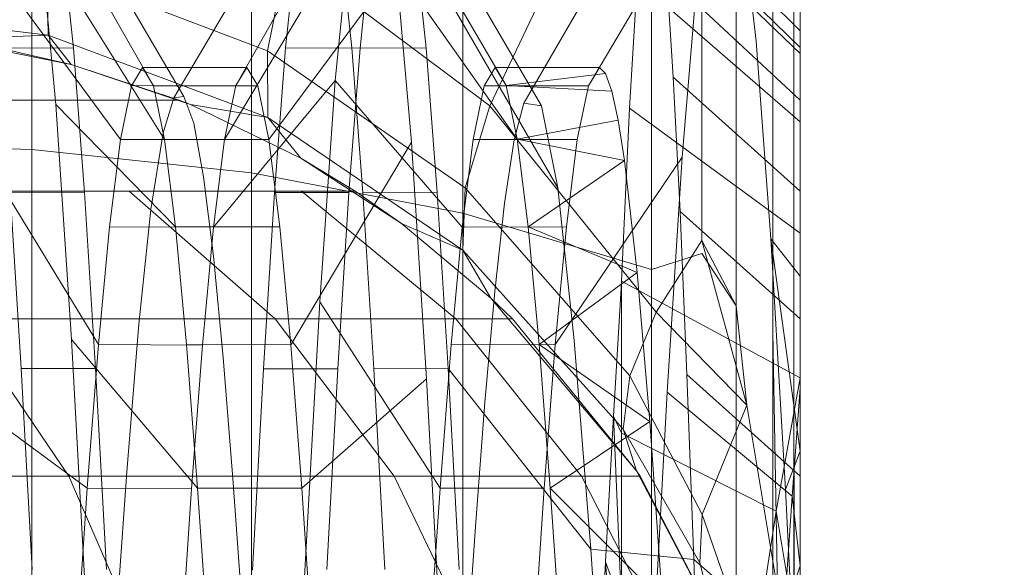
# Model space of a CAD drawing. Units: millimetres. Extents: x -999 to 578302, y -1327 to 596964.
# Drawn here: x 899 to 905, y 2318 to 2321 of the extents above; entities that cross this region are included whole.
import ezdxf

# ---------------------------------------------------------------- set-up
doc = ezdxf.new("R2010")
doc.units = ezdxf.units.MM
doc.layers.add('Контур', color=7, linetype='Continuous', lineweight=15)

msp = doc.modelspace()

# ---------------------------------------------------------------- linework, layer by layer
at = {"layer": 'Контур'}
for p, q in [((899.2172, 2320.7329), (899.2172, 2323.0865)), ((903.4795, 2321.3468), (903.4795, 2322.9395)), ((900.4457, 2322.8932), (900.4457, 2320.6029)), ((903.5162, 2322.656), (903.5161, 2319.3974)), ((903.5162, 2321.1283), (903.5162, 2322.656)), ((901.6278, 2322.5581), (901.6278, 2320.3775)), ((900.068, 2321.0306), (899.2638, 2322.3962)), ((900.8221, 2322.3962), (900.0121, 2321.0222)), ((902.0678, 2320.9784), (901.2379, 2322.3962)), ((899.8976, 2321.0903), (899.1759, 2322.3552)), ((900.3575, 2321.0905), (901.0851, 2322.3683)), ((901.8709, 2321.091), (901.1703, 2322.2928)), ((902.3309, 2321.0903), (903.0211, 2322.2506)), ((903.5162, 2321.3963), (902.6932, 2322.2192)), ((902.6706, 2322.2018), (901.9702, 2320.9916)), ((903.5162, 2321.2706), (902.6485, 2322.1044)), ((902.6831, 2322.089), (902.6831, 2320.062)), ((902.7307, 2322.0712), (903.5162, 2321.3044)), ((903.1871, 2322.0741), (903.2691, 2321.3389)), ((900.2953, 2320.7886), (900.9991, 2321.9668)), ((900.9139, 2321.1189), (900.9991, 2321.9668)), ((899.959, 2320.7884), (899.2637, 2321.9019)), ((899.2637, 2321.9019), (899.3517, 2320.9856)), ((899.3873, 2321.9017), (899.449, 2321.3007)), ((900.6985, 2321.9014), (900.6369, 2321.3015)), ((900.9451, 2321.9023), (901.007, 2321.3012)), ((901.1142, 2321.9016), (901.0529, 2321.3008)), ((901.3612, 2321.9013), (901.4226, 2321.3007)), ((902.1601, 2320.5191), (901.3612, 2321.9013)), ((900.6454, 2321.826), (900.5353, 2321.2861)), ((901.7797, 2320.9784), (900.6454, 2321.826)), ((903.1576, 2319.8585), (903.1576, 2321.7865)), ((899.7124, 2320.7891), (899.0002, 2321.7593)), ((900.5353, 2321.2861), (899.3022, 2321.7538)), ((899.3074, 2321.3727), (899.3022, 2321.7538)), ((900.5423, 2320.789), (901.2554, 2321.7482)), ((901.2554, 2321.7482), (901.341, 2320.7739)), ((901.9325, 2320.7902), (901.2554, 2321.7482)), ((902.6043, 2321.6785), (902.5601, 2320.9652)), ((903.5162, 2320.8874), (902.6043, 2321.6785)), ((902.806, 2321.1386), (902.768, 2321.7062)), ((902.768, 2321.7062), (903.5162, 2321.0101)), ((902.8547, 2320.6908), (902.9381, 2321.6737)), ((902.9662, 2320.225), (902.9662, 2321.6)), ((903.3618, 2319.7134), (903.3618, 2321.5709)), ((898.0101, 2321.5268), (899.3074, 2321.3727)), ((902.0402, 2321.5258), (901.7797, 2320.9784)), ((898.7363, 2321.3489), (899.3074, 2321.3727)), ((898.7363, 2321.3489), (899.4376, 2321.2095)), ((899.3074, 2321.3727), (900.5374, 2320.9128)), ((899.4376, 2321.2095), (899.3074, 2321.3727)), ((903.3518, 2320.2337), (903.2691, 2321.3389)), ((903.4795, 2319.5627), (903.4795, 2321.3468)), ((899.4376, 2321.2095), (899.017, 2321.3044)), ((899.033, 2321.3023), (899.449, 2321.3007)), ((899.449, 2321.3007), (899.511, 2320.4933)), ((900.5374, 2320.9128), (900.5353, 2321.2861)), ((901.6406, 2320.5196), (900.5353, 2321.2861)), ((900.6369, 2321.3015), (900.575, 2320.4918)), ((901.0529, 2321.3008), (900.6369, 2321.3015)), ((901.0529, 2321.3008), (900.9907, 2320.4928)), ((901.007, 2321.3012), (901.0683, 2320.4917)), ((901.007, 2321.3012), (901.4226, 2321.3007)), ((901.4226, 2321.3007), (901.4843, 2320.4918)), ((899.4376, 2321.2095), (900.0407, 2321.0101)), ((899.4376, 2321.2095), (900.104, 2320.9846)), ((899.8354, 2321.1923), (899.7741, 2321.0903)), ((900.4188, 2321.1923), (899.8354, 2321.1923)), ((899.8354, 2321.1923), (899.8976, 2321.0903)), ((900.4188, 2321.1923), (900.3575, 2321.0905)), ((900.4188, 2321.1923), (900.4808, 2321.0903)), ((901.8091, 2321.1923), (901.7477, 2321.0903)), ((902.3926, 2321.1923), (901.8091, 2321.1923)), ((901.8091, 2321.1923), (901.8709, 2321.091)), ((902.3926, 2321.1923), (902.3309, 2321.0903)), ((902.3926, 2321.1923), (902.4274, 2321.1591)), ((900.2339, 2320.2987), (900.9139, 2321.1189)), ((900.8277, 2319.8817), (900.9139, 2321.1189)), ((901.6241, 2320.2986), (900.9139, 2321.1189)), ((902.4274, 2321.1591), (901.8709, 2321.091)), ((902.4274, 2321.1591), (902.4627, 2321.0602)), ((902.8437, 2320.3862), (902.806, 2321.1386)), ((902.806, 2321.1386), (903.5162, 2320.4997)), ((903.5162, 2319.4154), (903.5162, 2321.1283)), ((899.7124, 2320.7891), (899.7741, 2321.0903)), ((900.3575, 2321.0905), (899.7741, 2321.0903)), ((900.4808, 2321.0903), (899.8976, 2321.0903)), ((899.8976, 2321.0903), (899.959, 2320.7884)), ((900.2953, 2320.7886), (900.3575, 2321.0905)), ((900.4808, 2321.0903), (900.5423, 2320.789)), ((901.6855, 2320.7883), (901.7477, 2321.0903)), ((902.3309, 2321.0903), (901.7477, 2321.0903)), ((902.4627, 2321.0602), (901.8709, 2321.091)), ((901.8709, 2321.091), (901.9325, 2320.7902)), ((902.2688, 2320.7886), (902.3309, 2321.0903)), ((899.7565, 2321.0101), (898.8454, 2321.0101)), ((900.0407, 2321.0101), (899.7565, 2321.0101)), ((900.0121, 2321.0222), (899.9508, 2320.8266)), ((900.068, 2321.0306), (900.0121, 2321.0222)), ((900.104, 2320.9846), (900.0407, 2321.0101)), ((900.123, 2320.8813), (900.068, 2321.0306)), ((902.4627, 2321.0602), (902.4981, 2320.8966)), ((899.3517, 2320.9856), (899.439, 2319.6704)), ((900.0208, 2320.2998), (899.3517, 2320.9856)), ((900.104, 2320.9846), (900.5374, 2320.9128)), ((900.104, 2320.9846), (900.7223, 2320.6845)), ((901.6406, 2320.5196), (901.7797, 2320.9784)), ((902.7108, 2319.823), (901.7797, 2320.9784)), ((901.9702, 2320.9916), (901.9162, 2320.7867)), ((902.0678, 2320.9784), (901.9702, 2320.9916)), ((902.1601, 2320.5191), (902.0678, 2320.9784)), ((902.5601, 2320.9652), (902.5165, 2319.9973)), ((903.5162, 2320.2651), (902.5601, 2320.9652)), ((900.5374, 2320.9128), (901.6277, 2320.1698)), ((900.7223, 2320.6845), (900.5374, 2320.9128)), ((902.4981, 2320.8966), (901.9325, 2320.7902)), ((902.4981, 2320.8966), (902.5331, 2320.6712)), ((900.1778, 2320.5797), (900.123, 2320.8813)), ((899.6506, 2320.3011), (899.7124, 2320.7891)), ((900.2953, 2320.7886), (899.7124, 2320.7891)), ((899.9508, 2320.8266), (899.8835, 2320.3973)), ((900.5423, 2320.789), (899.959, 2320.7884)), ((899.959, 2320.7884), (900.0208, 2320.2998)), ((900.2339, 2320.2987), (900.2953, 2320.7886)), ((900.5423, 2320.789), (900.6037, 2320.3005)), ((901.6241, 2320.2986), (901.6855, 2320.7883)), ((902.2688, 2320.7886), (901.6855, 2320.7883)), ((901.9162, 2320.7867), (901.8616, 2320.4324)), ((902.5331, 2320.6712), (901.9325, 2320.7902)), ((901.9325, 2320.7902), (901.9939, 2320.3007)), ((902.2077, 2320.3006), (902.2688, 2320.7886)), ((898.0162, 2320.7735), (899.2172, 2320.7329)), ((899.5893, 2319.6422), (898.9124, 2320.7522)), ((899.2172, 2320.7329), (900.4457, 2320.6029)), ((899.2172, 2318.2872), (899.2172, 2320.7329)), ((900.6659, 2319.6411), (901.341, 2320.7739)), ((901.341, 2320.7739), (901.4254, 2319.4511)), ((900.7223, 2320.6845), (901.0259, 2320.4997)), ((900.7223, 2320.6845), (901.2844, 2320.32)), ((902.1457, 2319.6421), (902.8547, 2320.6908)), ((902.7717, 2319.3762), (902.8547, 2320.6908)), ((902.5331, 2320.6712), (901.9939, 2320.3007)), ((902.5331, 2320.6712), (902.6029, 2320.0459)), ((900.2327, 2320.1364), (900.1778, 2320.5797)), ((900.4457, 2320.6029), (901.6278, 2320.3775)), ((900.4457, 2318.2229), (900.4457, 2320.6029)), ((901.6406, 2320.5196), (901.6277, 2320.1698)), ((902.5621, 2319.4674), (901.6406, 2320.5196)), ((902.252, 2319.6644), (902.1601, 2320.5191)), ((899.7614, 2320.4997), (898.0902, 2320.4997)), ((899.0948, 2320.4942), (899.1568, 2319.5086)), ((899.0948, 2320.4942), (899.511, 2320.4933)), ((899.511, 2320.4933), (899.5722, 2319.5078)), ((900.5791, 2319.7853), (899.7614, 2320.4997)), ((900.7252, 2320.4997), (899.7614, 2320.4997)), ((900.575, 2320.4918), (900.5136, 2319.5054)), ((900.9907, 2320.4928), (900.575, 2320.4918)), ((901.59, 2319.7853), (900.7252, 2320.4997)), ((901.0259, 2320.4997), (900.7252, 2320.4997)), ((900.9907, 2320.4928), (900.9295, 2319.507)), ((901.2844, 2320.32), (901.0259, 2320.4997)), ((901.0683, 2320.4917), (901.4843, 2320.4918)), ((901.0683, 2320.4917), (901.1305, 2319.5055)), ((901.4843, 2320.4918), (901.5462, 2319.5078)), ((901.8616, 2320.4324), (901.8065, 2319.9393)), ((899.8835, 2320.3973), (899.8156, 2319.7559)), ((902.6831, 2320.062), (901.6278, 2320.3775)), ((901.6278, 2318.1115), (901.6278, 2320.3775)), ((902.8819, 2319.4754), (902.8437, 2320.3862)), ((902.8437, 2320.3862), (903.5162, 2319.7853)), ((899.5893, 2319.6422), (899.6506, 2320.3011)), ((900.2339, 2320.2987), (899.6506, 2320.3011)), ((900.6037, 2320.3005), (900.0208, 2320.2998)), ((900.0208, 2320.2998), (900.0824, 2319.6417)), ((900.1721, 2319.639), (900.2339, 2320.2987)), ((900.6037, 2320.3005), (900.6659, 2319.6411)), ((901.2844, 2320.32), (901.6277, 2320.1698)), ((901.7852, 2319.9016), (901.2844, 2320.32)), ((901.5625, 2319.6402), (901.6241, 2320.2986)), ((902.2077, 2320.3006), (901.6241, 2320.2986)), ((902.6029, 2320.0459), (901.9939, 2320.3007)), ((901.9939, 2320.3007), (902.0561, 2319.6418)), ((902.1457, 2319.6421), (902.2077, 2320.3006)), ((902.7108, 2319.823), (902.9662, 2320.225)), ((902.9662, 2320.225), (903.1576, 2319.8585)), ((903.2181, 2319.3021), (902.9662, 2320.225)), ((903.5162, 2320.0245), (903.3518, 2320.2337)), ((903.3518, 2320.2337), (903.5162, 2319.0462)), ((903.4335, 2318.8308), (903.3518, 2320.2337)), ((900.2871, 2319.569), (900.2327, 2320.1364)), ((902.5247, 2319.169), (901.6277, 2320.1698)), ((901.7852, 2319.9016), (901.6277, 2320.1698)), ((902.9662, 2320.1518), (902.6831, 2320.062)), ((902.9662, 2320.1518), (903.1576, 2319.8585)), ((903.5161, 2319.3974), (903.5162, 2320.13)), ((902.6029, 2320.0459), (902.0561, 2319.6418)), ((902.6029, 2320.0459), (902.6736, 2319.2125)), ((902.6831, 2320.062), (902.6831, 2317.9555)), ((902.5162, 2319.9893), (902.4716, 2319.2408)), ((902.5165, 2319.9973), (902.5162, 2319.9893)), ((902.5162, 2319.9893), (902.5162, 2319.1472)), ((903.5162, 2319.455), (902.5165, 2319.9973)), ((901.8065, 2319.9393), (901.7516, 2319.3206)), ((900.7422, 2318.3424), (900.8277, 2319.8817)), ((901.5007, 2318.8394), (900.8277, 2319.8817)), ((901.7852, 2319.9016), (901.9053, 2319.7853)), ((901.7852, 2319.9016), (902.5995, 2318.9365)), ((903.2181, 2319.3021), (903.1576, 2319.8585)), ((903.1576, 2319.8585), (903.1576, 2317.8549)), ((902.5621, 2319.4674), (902.7108, 2319.823)), ((902.7108, 2319.823), (903.2181, 2319.3021)), ((900.5791, 2319.7853), (898.8263, 2319.7853)), ((899.4242, 2318.9059), (898.8263, 2319.7853)), ((899.8156, 2319.7559), (899.7474, 2318.9297)), ((901.59, 2319.7853), (900.5791, 2319.7853)), ((901.2433, 2318.9059), (900.5791, 2319.7853)), ((902.2924, 2318.9059), (901.59, 2319.7853)), ((901.9053, 2319.7853), (901.59, 2319.7853)), ((902.5995, 2318.9365), (901.9053, 2319.7853)), ((903.3892, 2318.2715), (903.3618, 2319.7134)), ((903.3618, 2319.7134), (903.3618, 2317.7832)), ((900.1438, 2318.8387), (899.439, 2319.6704)), ((899.439, 2319.6704), (899.5271, 2318.0662)), ((899.5271, 2318.8392), (899.5893, 2319.6422)), ((900.1721, 2319.639), (899.5893, 2319.6422)), ((900.6659, 2319.6411), (900.0824, 2319.6417)), ((900.0824, 2319.6417), (900.1438, 2318.8387)), ((900.1103, 2318.8358), (900.1721, 2319.639)), ((900.6659, 2319.6411), (900.7272, 2318.8384)), ((901.5007, 2318.8394), (901.5625, 2319.6402)), ((902.1457, 2319.6421), (901.5625, 2319.6402)), ((902.6736, 2319.2125), (902.0561, 2319.6418)), ((902.0561, 2319.6418), (902.1174, 2318.8385)), ((902.0842, 2318.8393), (902.1457, 2319.6421)), ((902.3437, 2318.498), (902.252, 2319.6644)), ((900.3413, 2318.8926), (900.2871, 2319.569)), ((903.4795, 2319.5627), (903.483, 2318.3454)), ((903.4795, 2319.5627), (903.4795, 2317.7087)), ((899.1568, 2319.5086), (899.218, 2318.3843)), ((899.1568, 2319.5086), (899.5722, 2319.5078)), ((899.5722, 2319.5078), (899.6343, 2318.3842)), ((900.5136, 2319.5054), (900.4513, 2318.3802)), ((900.9295, 2319.507), (900.5136, 2319.5054)), ((900.9295, 2319.507), (900.8676, 2318.3841)), ((901.1305, 2319.5055), (901.5462, 2319.5078)), ((901.1305, 2319.5055), (901.1916, 2318.3843)), ((901.5462, 2319.5078), (901.6074, 2318.3832)), ((902.3437, 2318.498), (901.5462, 2319.5078)), ((902.5247, 2319.169), (902.5621, 2319.4674)), ((902.5621, 2319.4674), (902.9673, 2318.6922)), ((902.9204, 2318.4404), (902.8819, 2319.4754)), ((902.8819, 2319.4754), (903.5162, 2318.9059)), ((900.7272, 2318.8384), (901.4254, 2319.4511)), ((901.4254, 2319.4511), (901.5111, 2317.8654)), ((903.5162, 2319.455), (903.3808, 2318.7095)), ((903.5162, 2317.6359), (903.5162, 2319.4154)), ((899.5271, 2318.8392), (898.8232, 2319.3563)), ((902.6882, 2317.8166), (902.7717, 2319.3762)), ((903.4713, 2318.794), (902.7717, 2319.3762)), ((903.4713, 2318.794), (903.5161, 2319.3974)), ((903.5161, 2319.3974), (903.5162, 2318.4043)), ((901.7516, 2319.3206), (901.6966, 2318.5978)), ((903.2181, 2319.3021), (902.9673, 2318.6922)), ((903.2181, 2319.3021), (903.3892, 2318.2715)), ((902.6736, 2319.2125), (902.1174, 2318.8385)), ((902.4716, 2319.2408), (902.4273, 2318.4257)), ((902.5162, 2318.1843), (902.4716, 2319.2408)), ((902.5162, 2319.1472), (902.4716, 2319.2408)), ((902.6736, 2319.2125), (902.7434, 2318.2138)), ((902.5162, 2319.1472), (902.5162, 2318.1843)), ((903.3808, 2318.7095), (902.5162, 2319.1472)), ((902.5247, 2319.169), (902.955, 2318.4214)), ((902.5247, 2319.169), (902.5995, 2318.9365)), ((903.4335, 2318.8308), (903.5162, 2319.0462)), ((899.7474, 2318.9297), (899.6791, 2317.9614)), ((902.5995, 2318.9365), (902.6197, 2318.9059)), ((902.5995, 2318.9365), (903.1256, 2317.9319)), ((899.4242, 2318.9059), (896.878, 2318.9059)), ((899.8514, 2317.9208), (899.4242, 2318.9059)), ((901.2433, 2318.9059), (899.4242, 2318.9059)), ((900.396, 2318.1233), (900.3413, 2318.8926)), ((901.7178, 2317.9208), (901.2433, 2318.9059)), ((902.2924, 2318.9059), (901.2433, 2318.9059)), ((902.7943, 2317.9208), (902.2924, 2318.9059)), ((902.6197, 2318.9059), (902.2924, 2318.9059)), ((903.1256, 2317.9319), (902.6197, 2318.9059)), ((903.1204, 2317.9449), (902.6197, 2318.9059)), ((903.1301, 2317.9208), (902.6197, 2318.9059)), ((899.4657, 2317.9227), (899.5271, 2318.8392)), ((900.1103, 2318.8358), (899.5271, 2318.8392)), ((900.0489, 2317.9194), (900.1103, 2318.8358)), ((900.7272, 2318.8384), (900.1438, 2318.8387)), ((900.1438, 2318.8387), (900.206, 2317.9225)), ((900.7272, 2318.8384), (900.7891, 2317.9217)), ((901.4394, 2317.9231), (901.5007, 2318.8394)), ((902.0842, 2318.8393), (901.5007, 2318.8394)), ((902.0226, 2317.9236), (902.0842, 2318.8393)), ((902.7434, 2318.2138), (902.1174, 2318.8385)), ((902.1174, 2318.8385), (902.1792, 2317.9252)), ((903.4335, 2318.8308), (903.5162, 2317.2302)), ((903.4713, 2318.794), (903.4264, 2318.131)), ((903.4713, 2318.794), (903.5162, 2318.4043)), ((902.955, 2318.4214), (902.9673, 2318.6922)), ((903.2683, 2317.8233), (902.9673, 2318.6922)), ((903.3808, 2318.7095), (903.2497, 2317.8496)), ((903.5162, 2317.9098), (903.3808, 2318.7095)), ((901.6966, 2318.5978), (901.6415, 2317.7923)), ((902.4354, 2317.1056), (902.3437, 2318.498)), ((902.9204, 2318.4404), (902.3437, 2318.498)), ((902.4273, 2318.4257), (902.3836, 2317.5605)), ((902.5162, 2317.1298), (902.4273, 2318.4257)), ((902.5162, 2318.1843), (902.4273, 2318.4257)), ((902.9586, 2317.3181), (902.9204, 2318.4404)), ((902.9204, 2318.4404), (903.5162, 2317.9208)), ((903.0128, 2318.195), (902.955, 2318.4214)), ((903.4264, 2318.131), (903.5162, 2318.4043))]:
    msp.add_line(p, q, dxfattribs=at)
for points, knots in [([(915.0065, 2335.5269), (915.0055, 2335.5266), (915.0061, 2335.5268), (915.006, 2335.5268), (915.006, 2335.5267), (915.006, 2335.5267), (915.0059, 2335.5267), (915.0057, 2335.5267), (915.0056, 2335.5266), (915.0052, 2335.5265), (915.005, 2335.5264), (915.0042, 2335.5262), (915.0036, 2335.526), (915.002, 2335.5255), (915.0008, 2335.5252), (914.9969, 2335.524), (914.9941, 2335.5231), (914.9845, 2335.5203), (914.9768, 2335.5179), (914.9501, 2335.5098), (914.9272, 2335.5029), (914.8914, 2335.4919), (914.8831, 2335.4893), (914.8663, 2335.4841), (914.8577, 2335.4815), (914.8402, 2335.4761), (914.8311, 2335.4733), (914.803, 2335.4646), (914.7829, 2335.4584), (914.719, 2335.4385), (914.6713, 2335.4237), (914.5152, 2335.3747), (914.392, 2335.3357), (913.9691, 2335.2007), (913.6132, 2335.0855), (912.7644, 2334.8057), (912.2124, 2334.6194), (911.6677, 2334.4371), (911.6072, 2334.4164), (911.3606, 2334.3327), (911.1708, 2334.2685), (910.4653, 2334.026), (909.9778, 2333.8588), (908.6491, 2333.397), (907.7897, 2333.0952), (905.941, 2332.4395), (904.8922, 2332.0616), (903.8954, 2331.705), (903.8846, 2331.7011), (903.3595, 2331.5118), (902.8311, 2331.3207), (901.7107, 2330.9142), (901.1191, 2330.6989), (900.2359, 2330.3765), (899.9614, 2330.2764), (898.7481, 2329.8313), (897.8326, 2329.4958), (895.6946, 2328.7083), (894.4477, 2328.2463), (893.1604, 2327.7707), (893.0852, 2327.7427), (892.5012, 2327.5264), (891.9883, 2327.3362), (890.647, 2326.8385), (889.8241, 2326.5329), (887.6313, 2325.7183), (886.2475, 2325.204), (883.4637, 2324.1701), (882.0648, 2323.6509), (879.2617, 2322.613), (877.8578, 2322.0944), (875.5288, 2321.237), (874.6075, 2320.899), (873.1174, 2320.3528), (872.5474, 2320.1447), (871.9783, 2319.9372)], [0, 0, 0, 0, 0.003047, 0.003047, 0.003395, 0.003395, 0.006094, 0.006094, 0.011456, 0.011456, 0.022181, 0.022181, 0.043631, 0.043631, 0.08653, 0.08653, 0.172328, 0.172328, 0.343925, 0.343925, 0.687119, 0.687119, 0.784193, 0.784193, 0.87539, 0.87539, 0.964812, 0.964812, 1.143656, 1.143656, 1.497087, 1.497087, 2.186916, 2.186916, 3.543863, 3.543863, 4.883097, 4.883097, 5.013058, 5.013058, 5.462927, 5.462927, 6.491647, 6.491647, 7.983649, 7.983649, 9.47317, 9.47317, 9.487702, 9.487702, 10.219444, 10.219444, 11.000098, 11.000098, 11.357733, 11.357733, 12.502406, 12.502406, 13.909305, 13.909305, 13.99217, 13.99217, 14.567204, 14.567204, 15.469579, 15.469579, 16.932948, 16.932948, 18.380371, 18.380371, 19.812798, 19.812798, 20.747941, 20.747941, 21.328608, 21.328608, 21.328608, 21.328608]), ([(899.6726, 2330.1704), (899.2762, 2330.0688), (898.8676, 2329.9631), (897.6259, 2329.638), (896.7564, 2329.4058), (895.074, 2328.9479), (894.2547, 2328.7191), (893.2893, 2328.4517), (893.1153, 2328.4023), (892.5858, 2328.2532), (892.2252, 2328.1516), (891.1738, 2327.8509), (890.4928, 2327.6559), (888.6924, 2327.1336), (887.5576, 2326.7999), (885.2206, 2326.1039), (884.0178, 2325.7415), (881.5523, 2324.9905), (880.2885, 2324.6016), (877.7051, 2323.7993), (876.3867, 2323.3863), (874.878, 2322.9101), (874.698, 2322.8535), (873.3432, 2322.4229), (872.1745, 2322.0528), (870.9557, 2321.663), (870.9173, 2321.6508), (869.5312, 2321.205), (868.1863, 2320.7745), (865.4305, 2319.8839), (864.0277, 2319.4285), (861.2184, 2318.5138), (859.8122, 2318.0546), (857.0085, 2317.1378), (855.611, 2316.68), (854.1028, 2316.1861), (853.9658, 2316.1412), (852.6028, 2315.695), (851.355, 2315.2862), (849.9736, 2314.8345), (849.7956, 2314.7763), (848.4774, 2314.3462), (847.3109, 2313.965), (844.9003, 2313.1807), (843.6463, 2312.7741), (841.2201, 2311.9913), (840.0491, 2311.6155), (838.7719, 2311.2085), (838.6064, 2311.1555), (837.541, 2310.8186), (836.5964, 2310.5184), (834.7328, 2309.9341), (833.7941, 2309.6427), (832.6813, 2309.3009), (832.4314, 2309.224), (831.6454, 2308.9855), (831.0762, 2308.8125), (829.8672, 2308.4504), (829.2421, 2308.2662), (828.1652, 2307.9534), (827.7115, 2307.8242), (826.9845, 2307.6205), (826.7093, 2307.5454), (826.3758, 2307.4559), (826.2878, 2307.433), (826.2594, 2307.4257)], [6.040463, 6.040463, 6.040463, 6.040463, 6.600733, 6.600733, 7.686065, 7.686065, 8.595809, 8.595809, 8.781413, 8.781413, 9.172549, 9.172549, 9.884961, 9.884961, 10.999206, 10.999206, 12.12611, 12.12611, 13.265228, 13.265228, 14.41799, 14.41799, 14.57486, 14.57486, 15.585292, 15.585292, 15.618301, 15.618301, 16.766724, 16.766724, 17.962201, 17.962201, 19.172733, 19.172733, 20.396179, 20.396179, 20.516683, 20.516683, 21.633091, 21.633091, 21.795428, 21.795428, 22.882441, 22.882441, 24.142036, 24.142036, 25.412916, 25.412916, 25.595532, 25.595532, 26.692628, 26.692628, 27.972873, 27.972873, 28.337284, 28.337284, 29.243531, 29.243531, 30.502385, 30.502385, 31.751348, 31.751348, 32.990245, 32.990245, 34, 34, 34, 34]), ([(927.3877, 2324.1626), (927.3857, 2324.1619), (927.3874, 2324.1625), (927.3873, 2324.1624), (927.3872, 2324.1624), (927.3871, 2324.1624), (927.3869, 2324.1623), (927.3866, 2324.1622), (927.3863, 2324.1621), (927.3855, 2324.1618), (927.385, 2324.1616), (927.3833, 2324.1611), (927.3821, 2324.1606), (927.3782, 2324.1593), (927.3753, 2324.1583), (927.3656, 2324.155), (927.3578, 2324.1523), (927.3307, 2324.1429), (927.3074, 2324.1347), (927.272, 2324.1223), (927.2646, 2324.1198), (927.2529, 2324.1156), (927.2488, 2324.1142), (927.2403, 2324.1112), (927.2358, 2324.1096), (927.2224, 2324.1049), (927.2132, 2324.1017), (927.1848, 2324.0917), (927.1647, 2324.0845), (927.1022, 2324.0624), (927.0563, 2324.0461), (926.9039, 2323.9916), (926.7829, 2323.948), (926.3671, 2323.797), (926.0174, 2323.6685), (925.1805, 2323.3558), (924.6333, 2323.1468), (924.0969, 2322.9435), (924.0402, 2322.9216), (923.7973, 2322.8285), (923.6074, 2322.7557), (922.9127, 2322.4861), (922.4349, 2322.3009), (921.13, 2321.7891), (920.2837, 2321.4541), (918.4593, 2320.7253), (917.4212, 2320.3044), (916.4398, 2319.9093), (916.4341, 2319.9069), (915.9171, 2319.6973), (915.3916, 2319.4836), (914.2886, 2319.0336), (913.7108, 2318.7972), (912.8412, 2318.4405), (912.5657, 2318.3277), (911.3712, 2317.8355), (910.4746, 2317.4664), (908.3699, 2316.5958), (907.136, 2316.0828), (905.8687, 2315.557), (905.8006, 2315.5286), (905.2257, 2315.2896), (904.7148, 2315.077), (903.3942, 2314.5271), (902.5897, 2314.1919), (900.4369, 2313.2944), (899.0744, 2312.7262), (896.3337, 2311.5839), (894.9562, 2311.0102), (892.196, 2309.8631), (890.8135, 2309.2896), (888.5138, 2308.3389), (887.6004, 2307.9625), (886.1268, 2307.3557), (885.5655, 2307.1254), (885.005, 2306.8957)], [0, 0, 0, 0, 0.003037, 0.003037, 0.006074, 0.006074, 0.011674, 0.011674, 0.022874, 0.022874, 0.045272, 0.045272, 0.09007, 0.09007, 0.179665, 0.179665, 0.358855, 0.358855, 0.717236, 0.717236, 0.805849, 0.805849, 0.852671, 0.852671, 0.900582, 0.900582, 0.995315, 0.995315, 1.180426, 1.180426, 1.533225, 1.533225, 2.238823, 2.238823, 3.626789, 3.626789, 5.006629, 5.006629, 5.133107, 5.133107, 5.601131, 5.601131, 6.649057, 6.649057, 8.178771, 8.178771, 9.712835, 9.712835, 9.720815, 9.720815, 10.477995, 10.477995, 11.271518, 11.271518, 11.645088, 11.645088, 12.811883, 12.811883, 14.261206, 14.261206, 14.339382, 14.339382, 14.935755, 14.935755, 15.854237, 15.854237, 17.354685, 17.354685, 18.83881, 18.83881, 20.30755, 20.30755, 21.272841, 21.272841, 21.868151, 21.868151, 21.868151, 21.868151])]:
    msp.add_open_spline(points, degree=3, knots=knots, dxfattribs=at)

doc.saveas('drawing.dxf')
